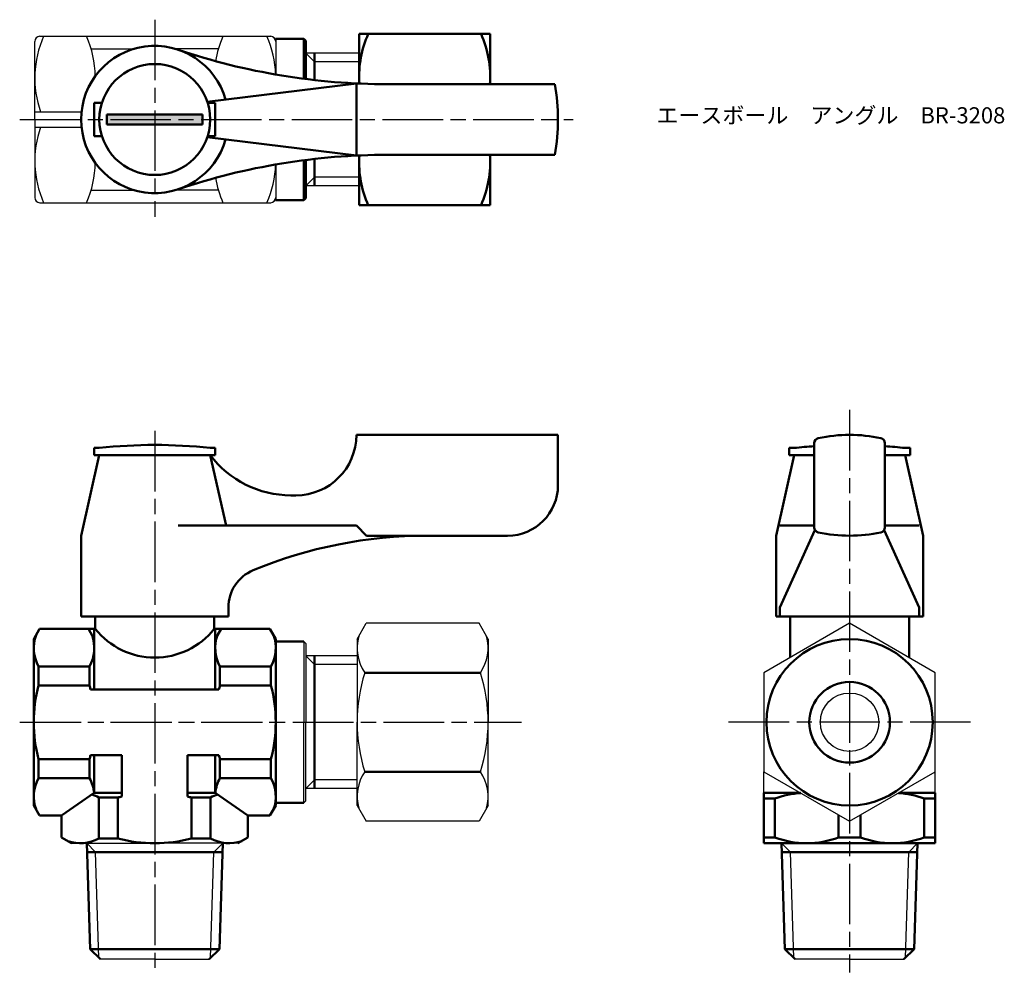
# Model space of a CAD drawing. Units: millimetres. Extents: x 114.2 to 211.9, y 126.5 to 221.
import ezdxf

# ---------------------------------------------------------------- set-up
doc = ezdxf.new("R2010")
doc.units = ezdxf.units.MM
doc.header["$LTSCALE"] = 0.5
doc.linetypes.add('AM_ISO08W050', pattern=[18, 12, -1.5, 3, -1.5])
for name, color, linetype, lineweight in [('AM_0', 7, 'Continuous', 50), ('AM_4', 3, 'Continuous', 25), ('AM_7', 4, 'AM_ISO08W050', 25), ('AM_8', 1, 'Continuous', 25)]:
    doc.layers.add(name, color=color, linetype=linetype, lineweight=lineweight)
doc.styles.get("Standard").update_dxf_attribs({"font": 'ISOCP.SHX', "bigfont": 'EXTFONT.SHX'})

msp = doc.modelspace()

# ---------------------------------------------------------------- hatches: boundary and pattern name
at = {"layer": 'AM_8'}
msp.add_hatch(color=256, dxfattribs=at).paths.add_polyline_path([(122.815, 210.626), (132.315, 210.626), (132.315, 211.626), (122.815, 211.626)])

# ---------------------------------------------------------------- linework, layer by layer
for p, q in [((115.665, 211.126), (115.665, 218.876)), ((116.165, 219.376), (127.565, 219.376)), ((127.565, 219.376), (139.065, 219.376)), ((139.565, 219.126), (139.565, 217.326)), ((139.565, 218.876), (139.565, 215.586)), ((121.254, 218.126), (125.494, 218.126)), ((133.876, 218.126), (129.636, 218.126)), ((147.84, 217.705), (142.565, 217.705)), ((115.665, 211.876), (120.304, 211.876)), ((115.665, 211.126), (115.665, 203.376)), ((115.665, 210.376), (120.304, 210.376)), ((139.565, 206.666), (139.565, 203.376)), ((139.565, 204.926), (139.565, 203.126)), ((147.84, 204.548), (142.565, 204.548)), ((121.254, 204.126), (125.494, 204.126)), ((133.876, 204.126), (129.636, 204.126)), ((116.165, 202.876), (127.565, 202.876)), ((127.565, 202.876), (139.065, 202.876)), ((147.64, 159.603), (148.544, 161.168)), ((159.737, 161.168), (148.544, 161.168)), ((160.64, 159.603), (159.737, 161.168)), ((139.565, 159.353), (139.565, 143.353)), ((142.565, 159.153), (142.365, 159.353)), ((142.365, 159.353), (142.365, 151.353)), ((147.64, 159.603), (147.64, 151.353)), ((160.64, 159.603), (160.64, 151.353)), ((142.565, 159.153), (142.565, 151.353)), ((147.64, 157.932), (142.565, 157.932)), ((142.365, 143.353), (142.365, 151.353)), ((142.565, 143.553), (142.565, 151.353)), ((147.64, 143.103), (147.64, 151.353)), ((160.64, 143.103), (160.64, 151.353)), ((188, 144.353), (188, 146.446)), ((205, 144.353), (205, 146.446)), ((147.64, 144.775), (142.565, 144.775)), ((142.565, 143.553), (142.365, 143.353)), ((147.64, 143.103), (148.544, 141.538)), ((160.64, 143.103), (159.737, 141.538)), ((159.737, 141.538), (148.544, 141.538)), ((119.315, 139.353), (127.565, 139.353)), ((135.815, 139.353), (127.565, 139.353)), ((127.565, 127.853), (122.174, 127.853)), ((127.565, 127.853), (132.956, 127.853)), ((196.5, 127.853), (191.109, 127.853)), ((196.5, 127.853), (201.89, 127.853))]:
    msp.add_line(p, q)
msp.add_lwpolyline([(188, 146.446), (196.5, 141.538), (205, 146.446), (205, 156.261), (196.5, 161.168), (188, 156.261)], close=True)
msp.add_circle((196.5, 151.353), 2.9)
for centre, radius, start, end in [((125.922, 215.251), 10.257, 156.28642, 199.21076), ((116.165, 218.876), 0.5, 90, 180), ((111.408, 215.251), 10.257, 0.96006, 23.71358), ((143.722, 215.251), 10.257, 156.28642, 170.66746), ((129.308, 215.251), 10.257, 1.87784, 23.71358), ((139.065, 218.876), 0.5, 0, 90), ((125.922, 207.001), 10.257, 160.78924, 203.71358), ((111.408, 207.001), 10.257, 336.28642, 359.03994), ((129.308, 207.001), 10.257, 336.28642, 358.12216), ((143.722, 207.001), 10.257, 189.33254, 203.71358), ((116.165, 203.376), 0.5, 180, 270), ((139.065, 203.376), 0.5, 270, 0), ((151.985, 158.714), 4.345, 164.46408, 214.38425), ((156.295, 158.714), 4.345, 325.61575, 15.53592), ((163.881, 151.353), 16.241, 162.41205, 180), ((144.399, 151.353), 16.241, 0, 17.58795), ((163.881, 151.353), 16.241, 180, 197.58795), ((144.399, 151.353), 16.241, 342.41205, 0), ((151.985, 143.992), 4.345, 145.61575, 195.53592), ((156.295, 143.992), 4.345, 344.46408, 34.38425)]:
    msp.add_arc(centre, radius, start, end)
at = {"layer": 'AM_0'}
for p, q in [((139.56, 219.126), (142.36, 219.126)), ((142.365, 219.126), (142.365, 215.162)), ((142.565, 218.926), (142.365, 219.126)), ((142.565, 218.926), (142.565, 215.137)), ((147.84, 219.626), (147.84, 214.808)), ((160.84, 219.626), (147.84, 219.626)), ((160.84, 214.626), (160.84, 219.626)), ((143.421, 215.035), (143.421, 217.705)), ((147.565, 214.702), (132.779, 212.876)), ((147.565, 214.702), (147.565, 207.551)), ((167.257, 214.626), (150.696, 214.626)), ((121.565, 211.126), (121.565, 212.776)), ((121.565, 212.776), (122.318, 212.776)), ((133.565, 212.776), (132.812, 212.776)), ((133.565, 211.126), (133.565, 212.776)), ((121.565, 211.126), (121.565, 209.476)), ((127.565, 211.626), (122.815, 211.626)), ((122.815, 211.626), (122.815, 211.126)), ((122.815, 210.626), (122.815, 211.126)), ((127.565, 211.626), (132.315, 211.626)), ((132.315, 211.626), (132.315, 211.126)), ((132.315, 210.626), (132.315, 211.126)), ((133.565, 211.126), (133.565, 209.476)), ((127.565, 210.626), (122.815, 210.626)), ((127.565, 210.626), (132.315, 210.626)), ((121.565, 209.476), (122.318, 209.476)), ((147.565, 207.551), (132.779, 209.376)), ((133.565, 209.476), (132.812, 209.476)), ((142.565, 203.326), (142.565, 207.116)), ((143.421, 207.218), (143.421, 204.548)), ((147.84, 202.626), (147.84, 207.445)), ((167.257, 207.626), (150.696, 207.626)), ((160.84, 207.626), (160.84, 202.626)), ((142.365, 207.09), (142.365, 203.126)), ((142.565, 203.326), (142.365, 203.126)), ((139.56, 203.126), (142.36, 203.126)), ((160.84, 202.626), (147.84, 202.626)), ((147.565, 179.853), (167.565, 179.853)), ((147.565, 179.853), (147.565, 179.853)), ((167.565, 179.853), (167.565, 174.853)), ((193, 170.667), (193, 179.039)), ((200, 179.039), (200, 170.667)), ((122.065, 177.853), (120.265, 169.853)), ((122.065, 178.553), (121.565, 178.553)), ((121.565, 178.553), (121.565, 177.853)), ((121.565, 177.853), (123.215, 177.853)), ((122.065, 177.853), (133.065, 177.853)), ((122.065, 177.853), (133.065, 177.853)), ((131.915, 177.853), (133.565, 177.853)), ((133.565, 178.553), (133.065, 178.553)), ((133.065, 177.853), (134.64, 170.853)), ((133.565, 177.853), (133.565, 178.553)), ((191, 177.853), (189.2, 169.853)), ((191, 178.553), (190.5, 178.553)), ((190.5, 178.553), (190.5, 177.853)), ((190.5, 177.853), (192.15, 177.853)), ((191, 177.853), (193, 177.853)), ((191, 177.853), (193, 177.853)), ((191, 177.853), (193, 177.853)), ((202, 177.853), (200, 177.853)), ((200, 177.853), (202, 177.853)), ((200, 177.853), (202, 177.853)), ((200.85, 177.853), (202.5, 177.853)), ((202.5, 178.553), (202, 178.553)), ((202, 177.853), (203.8, 169.853)), ((202.5, 177.853), (202.5, 178.553)), ((141.065, 173.853), (141.565, 173.853)), ((147.565, 170.853), (129.901, 170.853)), ((147.565, 170.853), (148.565, 169.853)), ((193, 170.853), (189.583, 170.853)), ((189.583, 162.728), (193.067, 170.416)), ((203.416, 162.728), (199.932, 170.416)), ((200, 170.853), (203.416, 170.853)), ((120.265, 161.853), (120.265, 169.853)), ((148.565, 169.853), (154.565, 169.853)), ((162.565, 169.853), (154.565, 169.853)), ((189.2, 169.853), (189.2, 161.853)), ((203.8, 169.853), (203.8, 161.853)), ((134.865, 162.728), (134.865, 161.853)), ((189.583, 162.728), (189.583, 161.853)), ((203.416, 162.728), (203.416, 161.853)), ((203.8, 162.728), (203.8, 161.853)), ((134.865, 161.853), (120.265, 161.853)), ((121.665, 161.853), (121.665, 160.603)), ((133.465, 161.853), (133.465, 160.603)), ((189.2, 161.853), (196.5, 161.853)), ((203.8, 161.853), (189.2, 161.853)), ((190.6, 161.853), (190.6, 157.762)), ((203.8, 161.853), (196.5, 161.853)), ((202.4, 161.853), (202.4, 157.762)), ((115.565, 159.603), (116.142, 160.603)), ((116.142, 160.603), (121.665, 160.603)), ((121.565, 159.603), (120.988, 160.603)), ((121.565, 160.603), (121.565, 154.603)), ((138.988, 160.603), (133.465, 160.603)), ((133.565, 160.603), (133.565, 154.603)), ((133.565, 159.603), (134.142, 160.603)), ((139.565, 159.603), (138.988, 160.603)), ((115.565, 143.103), (115.565, 159.603)), ((139.565, 143.103), (139.565, 159.603)), ((139.565, 159.353), (142.365, 159.353)), ((143.421, 151.353), (143.421, 157.932)), ((116.034, 156.89), (121.096, 156.89)), ((116.034, 156.89), (116.034, 155.002)), ((121.096, 156.89), (121.096, 155.002)), ((134.034, 156.89), (134.034, 155.002)), ((139.096, 156.89), (134.034, 156.89)), ((139.096, 156.89), (139.096, 155.002)), ((148.399, 156.261), (159.881, 156.261)), ((116.034, 155.002), (121.096, 155.002)), ((121.194, 154.603), (133.936, 154.603)), ((139.096, 155.002), (134.034, 155.002)), ((143.421, 151.353), (143.421, 144.775)), ((116.034, 147.704), (121.096, 147.704)), ((116.034, 145.816), (116.034, 147.704)), ((121.096, 145.816), (121.096, 147.704)), ((121.194, 148.103), (124.315, 148.103)), ((121.565, 148.103), (121.565, 144.353)), ((124.315, 143.982), (124.315, 148.103)), ((130.815, 148.103), (133.936, 148.103)), ((130.815, 143.982), (130.815, 148.103)), ((133.565, 148.103), (133.565, 144.353)), ((134.034, 145.816), (134.034, 147.704)), ((139.096, 147.704), (134.034, 147.704)), ((139.096, 145.816), (139.096, 147.704)), ((121.096, 145.816), (116.034, 145.816)), ((134.034, 145.816), (139.096, 145.816)), ((148.399, 146.446), (159.881, 146.446)), ((118.315, 142.103), (121.565, 144.353)), ((121.565, 144.353), (124.315, 144.353)), ((122.028, 139.822), (122.028, 143.884)), ((122.028, 143.884), (123.917, 143.884)), ((123.917, 139.822), (123.917, 143.884)), ((130.815, 144.353), (133.565, 144.353)), ((131.214, 139.822), (131.214, 143.884)), ((133.102, 143.884), (131.214, 143.884)), ((133.102, 143.884), (133.102, 139.822)), ((133.565, 144.353), (136.815, 142.103)), ((188, 139.353), (188, 144.353)), ((191.624, 144.353), (188, 144.353)), ((189.09, 143.776), (188, 143.776)), ((189.09, 139.93), (189.09, 143.776)), ((205, 144.353), (201.375, 144.353)), ((203.909, 143.776), (205, 143.776)), ((203.909, 139.93), (203.909, 143.776)), ((205, 139.353), (205, 144.353)), ((115.565, 143.103), (116.142, 142.103)), ((139.565, 143.103), (138.988, 142.103)), ((139.565, 143.353), (142.365, 143.353)), ((118.315, 142.103), (116.142, 142.103)), ((118.315, 139.93), (118.315, 142.103)), ((136.815, 142.103), (138.988, 142.103)), ((136.815, 139.93), (136.815, 142.103)), ((195.409, 142.168), (195.409, 139.93)), ((197.59, 139.93), (197.59, 142.168)), ((119.315, 139.353), (118.315, 139.93)), ((122.028, 139.822), (123.917, 139.822)), ((133.102, 139.822), (131.214, 139.822)), ((135.815, 139.353), (136.815, 139.93)), ((189.09, 139.93), (188, 139.93)), ((197.59, 139.93), (195.409, 139.93)), ((203.909, 139.93), (205, 139.93)), ((121.143, 128.853), (120.815, 139.353)), ((133.987, 128.853), (134.315, 139.353)), ((188, 139.353), (196.5, 139.353)), ((190.078, 128.853), (189.75, 139.353)), ((205, 139.353), (196.5, 139.353)), ((202.922, 128.853), (203.25, 139.353)), ((120.843, 138.469), (134.288, 138.469)), ((189.777, 138.469), (203.222, 138.469)), ((122.174, 127.853), (121.143, 128.853)), ((121.143, 128.853), (133.131, 128.853)), ((133.987, 128.853), (132.956, 127.853)), ((133.987, 128.853), (133.131, 128.853)), ((191.109, 127.853), (190.078, 128.853)), ((190.078, 128.853), (202.065, 128.853)), ((202.922, 128.853), (201.89, 127.853)), ((202.922, 128.853), (202.065, 128.853))]:
    msp.add_line(p, q, dxfattribs=at)
for centre, radius in [((127.565, 211.126), 5.5), ((196.5, 151.353), 8.25), ((196.5, 151.353), 4)]:
    msp.add_circle(centre, radius, dxfattribs=at)
for centre, radius, start, end in [((158.288, 215.376), 10.447, 155.99583, 183.12501), ((150.393, 215.376), 10.447, 355.88326, 24.00417), ((127.565, 211.126), 7.3, 15.68825, 344.31175), ((150.696, 279.626), 65, 251.34131, 270), ((147.565, 211.126), 20, 349.92134, 10.07866), ((150.696, 142.626), 65, 90, 108.65869), ((158.288, 206.876), 10.447, 176.87499, 204.00417), ((150.393, 206.876), 10.447, 335.99583, 4.11674), ((141.565, 179.853), 6, 270, 0), ((196.5, 164.853), 15, 78.05946, 101.94054), ((127.565, 128.286), 50.567, 83.75574, 96.24426), ((193.5, 179.039), 0.5, 101.94054, 180), ((199.5, 179.039), 0.5, 0, 78.05946), ((141.065, 183.853), 10, 216.8699, 270), ((196.5, 128.286), 50.567, 93.96893, 96.24426), ((196.5, 128.286), 50.567, 83.75574, 86.03107), ((162.565, 174.853), 5, 270, 0), ((193.5, 170.667), 0.5, 180, 258.05946), ((196.5, 184.853), 15, 258.05946, 281.94054), ((199.5, 170.667), 0.5, 281.94054, 0), ((154.565, 124.853), 45, 90, 112.5151), ((138.865, 162.728), 4, 112.5151, 180), ((127.565, 165.308), 7.546, 218.56951, 321.43049), ((119.349, 158.714), 3.784, 160.4299, 208.8267), ((117.782, 158.714), 3.784, 331.1733, 19.5701), ((137.349, 158.714), 3.784, 160.4299, 208.8267), ((135.782, 158.714), 3.784, 331.1733, 19.5701), ((129.996, 151.353), 14.431, 165.35497, 194.64503), ((107.134, 151.353), 14.431, 13.01505, 14.64503), ((147.996, 151.353), 14.431, 165.35497, 166.98495), ((125.134, 151.353), 14.431, 345.35497, 14.64503), ((107.134, 151.353), 14.431, 345.35497, 346.98495), ((147.996, 151.353), 14.431, 193.01505, 194.64503), ((119.349, 143.992), 3.784, 151.1733, 199.5701), ((117.782, 143.992), 3.784, 5.30747, 28.8267), ((137.349, 143.992), 3.784, 151.1733, 174.69253), ((135.782, 143.992), 3.784, 340.4299, 28.8267), ((120.204, 140.57), 3.784, 61.1733, 72.82238), ((127.565, 129.922), 14.431, 103.01505, 104.64503), ((127.565, 129.922), 14.431, 75.35497, 76.98495), ((134.926, 140.57), 3.784, 107.17762, 118.8267), ((192.25, 135.418), 8.935, 93.79674, 110.70938), ((200.75, 135.418), 8.935, 69.29062, 86.20326), ((120.204, 143.137), 3.784, 250.4299, 298.8267), ((127.565, 153.784), 14.431, 255.35497, 284.64503), ((134.926, 143.137), 3.784, 241.1733, 289.5701), ((192.25, 148.289), 8.935, 249.29062, 290.70938), ((200.75, 148.289), 8.935, 249.29062, 290.70938)]:
    msp.add_arc(centre, radius, start, end, dxfattribs=at)
at = {"layer": 'AM_4'}
for p, q in [((142.565, 217.705), (143.421, 216.849)), ((147.84, 216.849), (143.421, 216.849)), ((142.565, 204.548), (143.421, 205.404)), ((147.84, 205.404), (143.421, 205.404)), ((142.565, 157.932), (143.421, 157.076)), ((147.64, 157.076), (143.421, 157.076)), ((142.565, 144.775), (143.421, 145.631)), ((147.64, 145.631), (143.421, 145.631)), ((120.815, 139.353), (121.699, 138.469)), ((134.315, 139.353), (133.431, 138.469)), ((189.75, 139.353), (190.634, 138.469)), ((203.25, 139.353), (202.366, 138.469)), ((122.026, 127.997), (121.699, 138.469)), ((133.104, 127.997), (133.431, 138.469)), ((190.961, 127.997), (190.634, 138.469)), ((202.038, 127.997), (202.366, 138.469))]:
    msp.add_line(p, q, dxfattribs=at)
at = {"layer": 'AM_7'}
for p, q in [((127.565, 221.023), (127.565, 201.479)), ((114.165, 211.126), (169.065, 211.126)), ((196.5, 182.32), (196.5, 126.529)), ((127.565, 180.25), (127.565, 126.456)), ((114.168, 151.353), (140.962, 151.353)), ((114.268, 151.353), (163.962, 151.353)), ((208.503, 151.353), (184.496, 151.353))]:
    msp.add_line(p, q, dxfattribs=at)

# ---------------------------------------------------------------- texts
at = {"layer": 'AM_0', "insert": (177.333, 212.341), "char_height": 1.6, "attachment_point": 1}
msp.add_mtext_dynamic_manual_height_columns('{\\fMS Gothic|b0|i0|c128|p49;エースボール\u3000アングル\u3000BR-3208}', width=35.15126, gutter_width=7.5, heights=[0], dxfattribs=at)

doc.saveas('drawing.dxf')
